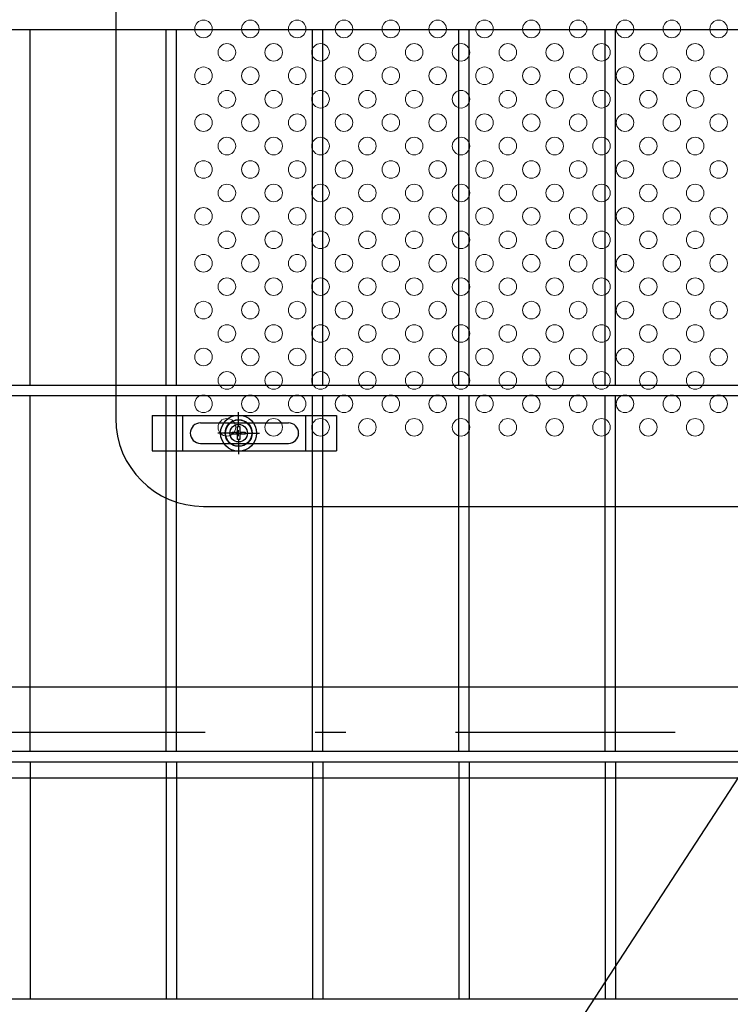
# Model space of a CAD drawing. Extents: x 8176 to 17086, y -295 to 6005.
# Drawn here: x 13705 to 13948, y 2484 to 2820 of the extents above; entities that cross this region are included whole.
import ezdxf

# ---------------------------------------------------------------- set-up
doc = ezdxf.new("R2010")
doc.units = 0
doc.header["$LTSCALE"] = 15
doc.header["$MEASUREMENT"] = 0
doc.linetypes.add('JIS_DASHDOT', pattern=[10.7, 5, -2.5, 0.7, -2.5])
doc.layers.get('0').update_dxf_attribs({"linetype": 'CONTINUOUS'})
for name, color, linetype in [('NER', 30, 'CONTINUOUS'), ('固定金具', 41, 'CONTINUOUS'), ('寸法線', 4, 'CONTINUOUS'), ('扉横枠', 7, 'CONTINUOUS'), ('新目隠大2', 61, 'CONTINUOUS'), ('軸線', 2, 'JIS_DASHDOT')]:
    doc.layers.add(name, color=color, linetype=linetype)
doc.layers.add('穴パン大', color=7, linetype='CONTINUOUS', lineweight=9)
doc.styles.get("Standard").update_dxf_attribs({"font": 'simplex.shx', "bigfont": 'bigfont.shx'})
doc.dimstyles.new('20', dxfattribs={"dimscale": 15, "dimtxt": 3, "dimasz": 2, "dimexe": 0.5, "dimexo": 0.5, "dimgap": 0.5, "dimtad": 1, "dimdsep": 46, "dimtxsty": 'STANDARD', "dimblk": 'OPEN30', "dimcen": 0, "dimclrd": 4, "dimclre": 4, "dimclrt": 2, "dimadec": 1, "dimazin": 2, "dimtfac": 1, "dimtix": 1, "dimtmove": 2, "dimatfit": 3, "dimldrblk": 'OPEN30', "dimfxl": 1, "dimtolj": 1, "dimtzin": 0, "dimarcsym": 0})

# ---------------------------------------------------------------- blocks, each defined once
blk = doc.blocks.new('_Open30')
at = {"color": 0, "linetype": 'ByBlock', "lineweight": -2}
for p, q in [((-1, 0.268), (0, 0)), ((0, 0), (-1, -0.268)), ((0, 0), (-1, 0))]:
    blk.add_line(p, q, dxfattribs=at)
blk = doc.blocks.new('A$C8866399d')
at = {"layer": '固定金具'}
for p, q in [((0, 0), (0, -12)), ((0, 0), (63, 0)), ((10.5, -12), (10.5, 0)), ((29.505, -4), (29.505, 1.14591)), ((52.5, -12), (52.5, 0)), ((63, 0), (63, -12)), ((16.5, -2.5), (46.5, -2.5)), ((29.505, -4), (29.505, -2)), ((13, -6), (13, -6)), ((27.505, -6), (22.35909, -6)), ((27.505, -6), (25.505, -6)), ((27.279, -6.36225), (27.279, -5.63775)), ((27.279, -5.63775), (29.14296, -5.63775)), ((27.279, -5.63775), (29.14296, -5.63775)), ((27.279, -6.36225), (27.279, -5.63775)), ((27.279, -5.63775), (29.14296, -5.63775)), ((27.279, -6.36225), (27.279, -5.63775)), ((27.279, -6.36225), (27.279, -5.63775)), ((27.279, -5.63775), (29.14296, -5.63775)), ((27.279, -5.63775), (29.14296, -5.63775)), ((27.279, -6.36225), (27.279, -5.63775)), ((27.279, -6.36225), (27.279, -5.63775)), ((27.279, -5.63775), (29.14296, -5.63775)), ((29.14296, -6.36225), (27.279, -6.36225)), ((29.14296, -6.36225), (27.279, -6.36225)), ((29.14296, -6.36225), (27.279, -6.36225)), ((29.14296, -6.36225), (27.279, -6.36225)), ((29.14296, -6.36225), (27.279, -6.36225)), ((29.14296, -6.36225), (27.279, -6.36225)), ((28.505, -6), (30.505, -6)), ((28.505, -6), (30.505, -6)), ((29.14296, -5.63775), (29.14296, -3.773895)), ((29.14296, -5.63775), (29.14296, -3.773895)), ((29.14296, -5.63775), (29.14296, -3.773895)), ((29.14296, -5.63775), (29.14296, -3.773895)), ((29.14296, -5.63775), (29.14296, -3.773895)), ((29.14296, -5.63775), (29.14296, -3.773895)), ((29.14296, -3.773895), (29.867145, -3.773895)), ((29.14296, -3.773895), (29.867145, -3.773895)), ((29.14296, -3.773895), (29.867145, -3.773895)), ((29.14296, -3.773895), (29.867145, -3.773895)), ((29.14296, -3.773895), (29.867145, -3.773895)), ((29.14296, -3.773895), (29.867145, -3.773895)), ((29.14296, -8.226), (29.14296, -6.36225)), ((29.14296, -8.226), (29.14296, -6.36225)), ((29.14296, -8.226), (29.14296, -6.36225)), ((29.14296, -8.226), (29.14296, -6.36225)), ((29.14296, -8.226), (29.14296, -6.36225)), ((29.14296, -8.226), (29.14296, -6.36225)), ((29.505, -7), (29.505, -5)), ((29.505, -7), (29.505, -5)), ((29.867145, -3.773895), (29.867145, -5.63775)), ((29.867145, -3.773895), (29.867145, -5.63775)), ((29.867145, -3.773895), (29.867145, -5.63775)), ((29.867145, -3.773895), (29.867145, -5.63775)), ((29.867145, -3.773895), (29.867145, -5.63775)), ((29.867145, -3.773895), (29.867145, -5.63775)), ((29.867145, -5.63775), (31.731105, -5.63775)), ((29.867145, -5.63775), (31.731105, -5.63775)), ((29.867145, -5.63775), (31.731105, -5.63775)), ((29.867145, -5.63775), (31.731105, -5.63775)), ((29.867145, -5.63775), (31.731105, -5.63775)), ((29.867145, -5.63775), (31.731105, -5.63775)), ((29.867145, -6.36225), (29.867145, -8.226)), ((31.731105, -6.36225), (29.867145, -6.36225)), ((31.731105, -6.36225), (29.867145, -6.36225)), ((29.867145, -6.36225), (29.867145, -8.226)), ((31.731105, -6.36225), (29.867145, -6.36225)), ((29.867145, -6.36225), (29.867145, -8.226)), ((29.867145, -6.36225), (29.867145, -8.226)), ((31.731105, -6.36225), (29.867145, -6.36225)), ((31.731105, -6.36225), (29.867145, -6.36225)), ((29.867145, -6.36225), (29.867145, -8.226)), ((29.867145, -6.36225), (29.867145, -8.226)), ((31.731105, -6.36225), (29.867145, -6.36225)), ((31.505, -6), (33.505, -6)), ((31.505, -6), (36.65091, -6)), ((31.731105, -5.63775), (31.731105, -6.36225)), ((31.731105, -5.63775), (31.731105, -6.36225)), ((31.731105, -5.63775), (31.731105, -6.36225)), ((31.731105, -5.63775), (31.731105, -6.36225)), ((31.731105, -5.63775), (31.731105, -6.36225)), ((31.731105, -5.63775), (31.731105, -6.36225)), ((50.2, -6), (50.2, -6)), ((16.5, -9.5), (46.5, -9.5)), ((29.867145, -8.226), (29.14296, -8.226)), ((29.867145, -8.226), (29.14296, -8.226)), ((29.867145, -8.226), (29.14296, -8.226)), ((29.867145, -8.226), (29.14296, -8.226)), ((29.867145, -8.226), (29.14296, -8.226)), ((29.867145, -8.226), (29.14296, -8.226)), ((29.505, -8), (29.505, -10)), ((29.505, -8), (29.505, -13.14591)), ((0, -12), (63, -12))]:
    blk.add_line(p, q, dxfattribs=at)
for radius in [6.14591, 6.14591, 6.14591, 6.14591, 6.14591, 6.14591, 4.59375, 4.59375, 4.59375, 4.59375, 4.59375, 4.59375, 3]:
    blk.add_circle((29.505, -6), radius, dxfattribs=at)
for centre, start, end in [((16.5, -6), 90, 180), ((46.5, -6), 0, 90), ((16.5, -6), 180, 270), ((46.5, -6), 270, 0)]:
    blk.add_arc(centre, 3.5, start, end, dxfattribs=at)

msp = doc.modelspace()

# ---------------------------------------------------------------- linework, layer by layer
at = {"layer": 'NER'}
for p, q in [((14211.829, 2816.838), (13201.829, 2816.838)), ((13708.629, 2695.438), (13708.629, 2816.838)), ((13755.029, 2695.438), (13755.029, 2816.838)), ((13758.629, 2695.438), (13758.629, 2816.838)), ((13805.029, 2695.438), (13805.029, 2816.838)), ((13808.629, 2695.438), (13808.629, 2816.838)), ((13855.029, 2695.438), (13855.029, 2816.838)), ((13858.629, 2695.438), (13858.629, 2816.838)), ((13905.029, 2695.438), (13905.029, 2816.838)), ((13908.629, 2695.438), (13908.629, 2816.838)), ((14211.829, 2695.438), (13201.829, 2695.438)), ((14211.829, 2691.838), (13201.829, 2691.838)), ((13708.629, 2570.438), (13708.629, 2691.838)), ((13755.029, 2570.438), (13755.029, 2691.838)), ((13758.629, 2570.438), (13758.629, 2691.838)), ((13805.029, 2570.438), (13805.029, 2691.838)), ((13808.629, 2570.438), (13808.629, 2691.838)), ((13855.029, 2570.438), (13855.029, 2691.838)), ((13858.629, 2570.438), (13858.629, 2691.838)), ((13905.029, 2570.438), (13905.029, 2691.838)), ((13908.629, 2570.438), (13908.629, 2691.838)), ((14211.829, 2570.444), (13201.829, 2570.444)), ((14211.829, 2570.438), (13201.829, 2570.438)), ((14211.829, 2566.844), (13201.829, 2566.844)), ((14211.829, 2566.838), (13201.829, 2566.838)), ((13708.629, 2566.844), (13708.629, 2485.938)), ((13755.029, 2566.844), (13755.029, 2485.938)), ((13758.629, 2566.844), (13758.629, 2485.938)), ((13805.029, 2566.844), (13805.029, 2485.938)), ((13808.629, 2566.844), (13808.629, 2485.938)), ((13855.029, 2566.844), (13855.029, 2485.938)), ((13858.629, 2566.844), (13858.629, 2485.938)), ((13905.029, 2566.844), (13905.029, 2485.938)), ((13908.629, 2566.844), (13908.629, 2485.938)), ((14211.829, 2485.938), (13201.829, 2485.938))]:
    msp.add_line(p, q, dxfattribs=at)
at = {"layer": '扉横枠'}
for p, q in [((14213.829, 2592.438), (13199.829, 2592.438)), ((13199.829, 2561.438), (14213.829, 2561.438))]:
    msp.add_line(p, q, dxfattribs=at)
at = {"layer": '新目隠大2'}
for p, q in [((13737.834, 3222.138), (13737.834, 2684.138)), ((13767.834, 2654.138), (14221.829, 2654.138))]:
    msp.add_line(p, q, dxfattribs=at)
at = {"layer": '新目隠大2', "linetype": 'Continuous'}
msp.add_circle((13779.834, 2679.138), 4.5, dxfattribs=at)
at = {"layer": '新目隠大2'}
msp.add_arc((13767.834, 2684.138), 30, 180, 270, dxfattribs=at)
at = {"layer": '穴パン大', "color": 7, "linetype": 'Continuous'}
for centre in [(13767.829, 2817.138), (13767.829, 2817.138), (13767.829, 2817.138), (13767.829, 2817.138), (13783.829, 2817.138), (13783.829, 2817.138), (13783.829, 2817.138), (13783.829, 2817.138), (13799.829, 2817.138), (13799.829, 2817.138), (13799.829, 2817.138), (13799.829, 2817.138), (13815.829, 2817.138), (13815.829, 2817.138), (13815.829, 2817.138), (13815.829, 2817.138), (13831.829, 2817.138), (13831.829, 2817.138), (13831.829, 2817.138), (13831.829, 2817.138), (13847.829, 2817.138), (13847.829, 2817.138), (13847.829, 2817.138), (13847.829, 2817.138), (13863.829, 2817.138), (13863.829, 2817.138), (13863.829, 2817.138), (13863.829, 2817.138), (13879.829, 2817.138), (13879.829, 2817.138), (13879.829, 2817.138), (13879.829, 2817.138), (13895.829, 2817.138), (13895.829, 2817.138), (13895.829, 2817.138), (13895.829, 2817.138), (13911.829, 2817.138), (13911.829, 2817.138), (13911.829, 2817.138), (13911.829, 2817.138), (13927.829, 2817.138), (13927.829, 2817.138), (13927.829, 2817.138), (13927.829, 2817.138), (13943.829, 2817.138), (13943.829, 2817.138), (13943.829, 2817.138), (13943.829, 2817.138), (13775.829, 2809.138), (13775.829, 2809.138), (13791.829, 2809.138), (13791.829, 2809.138), (13807.829, 2809.138), (13807.829, 2809.138), (13823.829, 2809.138), (13823.829, 2809.138), (13839.829, 2809.138), (13839.829, 2809.138), (13855.829, 2809.138), (13855.829, 2809.138), (13871.829, 2809.138), (13871.829, 2809.138), (13887.829, 2809.138), (13887.829, 2809.138), (13903.829, 2809.138), (13903.829, 2809.138), (13919.829, 2809.138), (13919.829, 2809.138), (13935.829, 2809.138), (13935.829, 2809.138), (13767.829, 2801.138), (13767.829, 2801.138), (13767.829, 2801.138), (13767.829, 2801.138), (13783.829, 2801.138), (13783.829, 2801.138), (13783.829, 2801.138), (13783.829, 2801.138), (13799.829, 2801.138), (13799.829, 2801.138), (13799.829, 2801.138), (13799.829, 2801.138), (13815.829, 2801.138), (13815.829, 2801.138), (13815.829, 2801.138), (13815.829, 2801.138), (13831.829, 2801.138), (13831.829, 2801.138), (13831.829, 2801.138), (13831.829, 2801.138), (13847.829, 2801.138), (13847.829, 2801.138), (13847.829, 2801.138), (13847.829, 2801.138), (13863.829, 2801.138), (13863.829, 2801.138), (13863.829, 2801.138), (13863.829, 2801.138), (13879.829, 2801.138), (13879.829, 2801.138), (13879.829, 2801.138), (13879.829, 2801.138), (13895.829, 2801.138), (13895.829, 2801.138), (13895.829, 2801.138), (13895.829, 2801.138), (13911.829, 2801.138), (13911.829, 2801.138), (13911.829, 2801.138), (13911.829, 2801.138), (13927.829, 2801.138), (13927.829, 2801.138), (13927.829, 2801.138), (13927.829, 2801.138), (13943.829, 2801.138), (13943.829, 2801.138), (13943.829, 2801.138), (13943.829, 2801.138), (13775.829, 2793.138), (13775.829, 2793.138), (13791.829, 2793.138), (13791.829, 2793.138), (13807.829, 2793.138), (13807.829, 2793.138), (13823.829, 2793.138), (13823.829, 2793.138), (13839.829, 2793.138), (13839.829, 2793.138), (13855.829, 2793.138), (13855.829, 2793.138), (13871.829, 2793.138), (13871.829, 2793.138), (13887.829, 2793.138), (13887.829, 2793.138), (13903.829, 2793.138), (13903.829, 2793.138), (13919.829, 2793.138), (13919.829, 2793.138), (13935.829, 2793.138), (13935.829, 2793.138), (13767.829, 2785.138), (13767.829, 2785.138), (13767.829, 2785.138), (13767.829, 2785.138), (13783.829, 2785.138), (13783.829, 2785.138), (13783.829, 2785.138), (13783.829, 2785.138), (13799.829, 2785.138), (13799.829, 2785.138), (13799.829, 2785.138), (13799.829, 2785.138), (13815.829, 2785.138), (13815.829, 2785.138), (13815.829, 2785.138), (13815.829, 2785.138), (13831.829, 2785.138), (13831.829, 2785.138), (13831.829, 2785.138), (13831.829, 2785.138), (13847.829, 2785.138), (13847.829, 2785.138), (13847.829, 2785.138), (13847.829, 2785.138), (13863.829, 2785.138), (13863.829, 2785.138), (13863.829, 2785.138), (13863.829, 2785.138), (13879.829, 2785.138), (13879.829, 2785.138), (13879.829, 2785.138), (13879.829, 2785.138), (13895.829, 2785.138), (13895.829, 2785.138), (13895.829, 2785.138), (13895.829, 2785.138), (13911.829, 2785.138), (13911.829, 2785.138), (13911.829, 2785.138), (13911.829, 2785.138), (13927.829, 2785.138), (13927.829, 2785.138), (13927.829, 2785.138), (13927.829, 2785.138), (13943.829, 2785.138), (13943.829, 2785.138), (13943.829, 2785.138), (13943.829, 2785.138), (13775.829, 2777.138), (13775.829, 2777.138), (13791.829, 2777.138), (13791.829, 2777.138), (13807.829, 2777.138), (13807.829, 2777.138), (13823.829, 2777.138), (13823.829, 2777.138), (13839.829, 2777.138), (13839.829, 2777.138), (13855.829, 2777.138), (13855.829, 2777.138), (13871.829, 2777.138), (13871.829, 2777.138), (13887.829, 2777.138), (13887.829, 2777.138), (13903.829, 2777.138), (13903.829, 2777.138), (13919.829, 2777.138), (13919.829, 2777.138), (13935.829, 2777.138), (13935.829, 2777.138), (13767.829, 2769.138), (13767.829, 2769.138), (13767.829, 2769.138), (13767.829, 2769.138), (13783.829, 2769.138), (13783.829, 2769.138), (13783.829, 2769.138), (13783.829, 2769.138), (13799.829, 2769.138), (13799.829, 2769.138), (13799.829, 2769.138), (13799.829, 2769.138), (13815.829, 2769.138), (13815.829, 2769.138), (13815.829, 2769.138), (13815.829, 2769.138), (13831.829, 2769.138), (13831.829, 2769.138), (13831.829, 2769.138), (13831.829, 2769.138), (13847.829, 2769.138), (13847.829, 2769.138), (13847.829, 2769.138), (13847.829, 2769.138), (13863.829, 2769.138), (13863.829, 2769.138), (13863.829, 2769.138), (13863.829, 2769.138), (13879.829, 2769.138), (13879.829, 2769.138), (13879.829, 2769.138), (13879.829, 2769.138), (13895.829, 2769.138), (13895.829, 2769.138), (13895.829, 2769.138), (13895.829, 2769.138), (13911.829, 2769.138), (13911.829, 2769.138), (13911.829, 2769.138), (13911.829, 2769.138), (13927.829, 2769.138), (13927.829, 2769.138), (13927.829, 2769.138), (13927.829, 2769.138), (13943.829, 2769.138), (13943.829, 2769.138), (13943.829, 2769.138), (13943.829, 2769.138), (13775.829, 2761.138), (13775.829, 2761.138), (13791.829, 2761.138), (13791.829, 2761.138), (13807.829, 2761.138), (13807.829, 2761.138), (13823.829, 2761.138), (13823.829, 2761.138), (13839.829, 2761.138), (13839.829, 2761.138), (13855.829, 2761.138), (13855.829, 2761.138), (13871.829, 2761.138), (13871.829, 2761.138), (13887.829, 2761.138), (13887.829, 2761.138), (13903.829, 2761.138), (13903.829, 2761.138), (13919.829, 2761.138), (13919.829, 2761.138), (13935.829, 2761.138), (13935.829, 2761.138), (13767.829, 2753.138), (13767.829, 2753.138), (13767.829, 2753.138), (13767.829, 2753.138), (13783.829, 2753.138), (13783.829, 2753.138), (13783.829, 2753.138), (13783.829, 2753.138), (13799.829, 2753.138), (13799.829, 2753.138), (13799.829, 2753.138), (13799.829, 2753.138), (13815.829, 2753.138), (13815.829, 2753.138), (13815.829, 2753.138), (13815.829, 2753.138), (13831.829, 2753.138), (13831.829, 2753.138), (13831.829, 2753.138), (13831.829, 2753.138), (13847.829, 2753.138), (13847.829, 2753.138), (13847.829, 2753.138), (13847.829, 2753.138), (13863.829, 2753.138), (13863.829, 2753.138), (13863.829, 2753.138), (13863.829, 2753.138), (13879.829, 2753.138), (13879.829, 2753.138), (13879.829, 2753.138), (13879.829, 2753.138), (13895.829, 2753.138), (13895.829, 2753.138), (13895.829, 2753.138), (13895.829, 2753.138), (13911.829, 2753.138), (13911.829, 2753.138), (13911.829, 2753.138), (13911.829, 2753.138), (13927.829, 2753.138), (13927.829, 2753.138), (13927.829, 2753.138), (13927.829, 2753.138), (13943.829, 2753.138), (13943.829, 2753.138), (13943.829, 2753.138), (13943.829, 2753.138), (13775.829, 2745.138), (13775.829, 2745.138), (13791.829, 2745.138), (13791.829, 2745.138), (13807.829, 2745.138), (13807.829, 2745.138), (13823.829, 2745.138), (13823.829, 2745.138), (13839.829, 2745.138), (13839.829, 2745.138), (13855.829, 2745.138), (13855.829, 2745.138), (13871.829, 2745.138), (13871.829, 2745.138), (13887.829, 2745.138), (13887.829, 2745.138), (13903.829, 2745.138), (13903.829, 2745.138), (13919.829, 2745.138), (13919.829, 2745.138), (13935.829, 2745.138), (13935.829, 2745.138), (13767.829, 2737.138), (13767.829, 2737.138), (13767.829, 2737.138), (13767.829, 2737.138), (13783.829, 2737.138), (13783.829, 2737.138), (13783.829, 2737.138), (13783.829, 2737.138), (13799.829, 2737.138), (13799.829, 2737.138), (13799.829, 2737.138), (13799.829, 2737.138), (13815.829, 2737.138), (13815.829, 2737.138), (13815.829, 2737.138), (13815.829, 2737.138), (13831.829, 2737.138), (13831.829, 2737.138), (13831.829, 2737.138), (13831.829, 2737.138), (13847.829, 2737.138), (13847.829, 2737.138), (13847.829, 2737.138), (13847.829, 2737.138), (13863.829, 2737.138), (13863.829, 2737.138), (13863.829, 2737.138), (13863.829, 2737.138), (13879.829, 2737.138), (13879.829, 2737.138), (13879.829, 2737.138), (13879.829, 2737.138), (13895.829, 2737.138), (13895.829, 2737.138), (13895.829, 2737.138), (13895.829, 2737.138), (13911.829, 2737.138), (13911.829, 2737.138), (13911.829, 2737.138), (13911.829, 2737.138), (13927.829, 2737.138), (13927.829, 2737.138), (13927.829, 2737.138), (13927.829, 2737.138), (13943.829, 2737.138), (13943.829, 2737.138), (13943.829, 2737.138), (13943.829, 2737.138), (13775.829, 2729.138), (13775.829, 2729.138), (13791.829, 2729.138), (13791.829, 2729.138), (13807.829, 2729.138), (13807.829, 2729.138), (13823.829, 2729.138), (13823.829, 2729.138), (13839.829, 2729.138), (13839.829, 2729.138), (13855.829, 2729.138), (13855.829, 2729.138), (13871.829, 2729.138), (13871.829, 2729.138), (13887.829, 2729.138), (13887.829, 2729.138), (13903.829, 2729.138), (13903.829, 2729.138), (13919.829, 2729.138), (13919.829, 2729.138), (13935.829, 2729.138), (13935.829, 2729.138), (13767.829, 2721.138), (13767.829, 2721.138), (13767.829, 2721.138), (13767.829, 2721.138), (13783.829, 2721.138), (13783.829, 2721.138), (13783.829, 2721.138), (13783.829, 2721.138), (13799.829, 2721.138), (13799.829, 2721.138), (13799.829, 2721.138), (13799.829, 2721.138), (13815.829, 2721.138), (13815.829, 2721.138), (13815.829, 2721.138), (13815.829, 2721.138), (13831.829, 2721.138), (13831.829, 2721.138), (13831.829, 2721.138), (13831.829, 2721.138), (13847.829, 2721.138), (13847.829, 2721.138), (13847.829, 2721.138), (13847.829, 2721.138), (13863.829, 2721.138), (13863.829, 2721.138), (13863.829, 2721.138), (13863.829, 2721.138), (13879.829, 2721.138), (13879.829, 2721.138), (13879.829, 2721.138), (13879.829, 2721.138), (13895.829, 2721.138), (13895.829, 2721.138), (13895.829, 2721.138), (13895.829, 2721.138), (13911.829, 2721.138), (13911.829, 2721.138), (13911.829, 2721.138), (13911.829, 2721.138), (13927.829, 2721.138), (13927.829, 2721.138), (13927.829, 2721.138), (13927.829, 2721.138), (13943.829, 2721.138), (13943.829, 2721.138), (13943.829, 2721.138), (13943.829, 2721.138), (13775.829, 2713.138), (13775.829, 2713.138), (13791.829, 2713.138), (13791.829, 2713.138), (13807.829, 2713.138), (13807.829, 2713.138), (13823.829, 2713.138), (13823.829, 2713.138), (13839.829, 2713.138), (13839.829, 2713.138), (13855.829, 2713.138), (13855.829, 2713.138), (13871.829, 2713.138), (13871.829, 2713.138), (13887.829, 2713.138), (13887.829, 2713.138), (13903.829, 2713.138), (13903.829, 2713.138), (13919.829, 2713.138), (13919.829, 2713.138), (13935.829, 2713.138), (13935.829, 2713.138), (13767.829, 2705.138), (13767.829, 2705.138), (13767.829, 2705.138), (13767.829, 2705.138), (13783.829, 2705.138), (13783.829, 2705.138), (13783.829, 2705.138), (13783.829, 2705.138), (13799.829, 2705.138), (13799.829, 2705.138), (13799.829, 2705.138), (13799.829, 2705.138), (13815.829, 2705.138), (13815.829, 2705.138), (13815.829, 2705.138), (13815.829, 2705.138), (13831.829, 2705.138), (13831.829, 2705.138), (13831.829, 2705.138), (13831.829, 2705.138), (13847.829, 2705.138), (13847.829, 2705.138), (13847.829, 2705.138), (13847.829, 2705.138), (13863.829, 2705.138), (13863.829, 2705.138), (13863.829, 2705.138), (13863.829, 2705.138), (13879.829, 2705.138), (13879.829, 2705.138), (13879.829, 2705.138), (13879.829, 2705.138), (13895.829, 2705.138), (13895.829, 2705.138), (13895.829, 2705.138), (13895.829, 2705.138), (13911.829, 2705.138), (13911.829, 2705.138), (13911.829, 2705.138), (13911.829, 2705.138), (13927.829, 2705.138), (13927.829, 2705.138), (13927.829, 2705.138), (13927.829, 2705.138), (13943.829, 2705.138), (13943.829, 2705.138), (13943.829, 2705.138), (13943.829, 2705.138), (13775.829, 2697.138), (13775.829, 2697.138), (13791.829, 2697.138), (13791.829, 2697.138), (13807.829, 2697.138), (13807.829, 2697.138), (13823.829, 2697.138), (13823.829, 2697.138), (13839.829, 2697.138), (13839.829, 2697.138), (13855.829, 2697.138), (13855.829, 2697.138), (13871.829, 2697.138), (13871.829, 2697.138), (13887.829, 2697.138), (13887.829, 2697.138), (13903.829, 2697.138), (13903.829, 2697.138), (13919.829, 2697.138), (13919.829, 2697.138), (13935.829, 2697.138), (13935.829, 2697.138), (13767.829, 2689.138), (13767.829, 2689.138), (13767.829, 2689.138), (13767.829, 2689.138), (13783.829, 2689.138), (13783.829, 2689.138), (13783.829, 2689.138), (13783.829, 2689.138), (13799.829, 2689.138), (13799.829, 2689.138), (13799.829, 2689.138), (13799.829, 2689.138), (13815.829, 2689.138), (13815.829, 2689.138), (13815.829, 2689.138), (13815.829, 2689.138), (13831.829, 2689.138), (13831.829, 2689.138), (13831.829, 2689.138), (13831.829, 2689.138), (13847.829, 2689.138), (13847.829, 2689.138), (13847.829, 2689.138), (13847.829, 2689.138), (13863.829, 2689.138), (13863.829, 2689.138), (13863.829, 2689.138), (13863.829, 2689.138), (13879.829, 2689.138), (13879.829, 2689.138), (13879.829, 2689.138), (13879.829, 2689.138), (13895.829, 2689.138), (13895.829, 2689.138), (13895.829, 2689.138), (13895.829, 2689.138), (13911.829, 2689.138), (13911.829, 2689.138), (13911.829, 2689.138), (13911.829, 2689.138), (13927.829, 2689.138), (13927.829, 2689.138), (13927.829, 2689.138), (13927.829, 2689.138), (13943.829, 2689.138), (13943.829, 2689.138), (13943.829, 2689.138), (13943.829, 2689.138), (13775.829, 2681.138), (13775.829, 2681.138), (13791.829, 2681.138), (13791.829, 2681.138), (13807.829, 2681.138), (13807.829, 2681.138), (13823.829, 2681.138), (13823.829, 2681.138), (13839.829, 2681.138), (13839.829, 2681.138), (13855.829, 2681.138), (13855.829, 2681.138), (13871.829, 2681.138), (13871.829, 2681.138), (13887.829, 2681.138), (13887.829, 2681.138), (13903.829, 2681.138), (13903.829, 2681.138), (13919.829, 2681.138), (13919.829, 2681.138), (13935.829, 2681.138), (13935.829, 2681.138)]:
    msp.add_circle(centre, 3, dxfattribs=at)
at = {"layer": '軸線'}
msp.add_line((14249.932, 2576.938), (13178.727, 2576.938), dxfattribs=at)

# ---------------------------------------------------------------- block references
at = {"layer": '固定金具'}
msp.add_blockref('A$C8866399d', (13750.329, 2685.138), dxfattribs=at)

# ---------------------------------------------------------------- leaders
at = {"layer": '寸法線', "annotation_type": 0, "has_hookline": 1, "hookline_direction": 1}
for points, text_width in [([(14326.67, 2884.813), (13396.299, 1245.594), (13394.299, 1245.594)], 408), ([(14565.481, 2862.887), (13538.954, 1073.188), (13536.954, 1073.188)], 560), ([(14140.481, 2853.04), (13197.364, 1406.304), (13195.364, 1406.304)], 408)]:
    msp.add_leader(points, dimstyle='20', override={"dimgap": 0.5, "dimtad": 1}, dxfattribs=dict(at, text_width=text_width))

doc.saveas('drawing.dxf')
